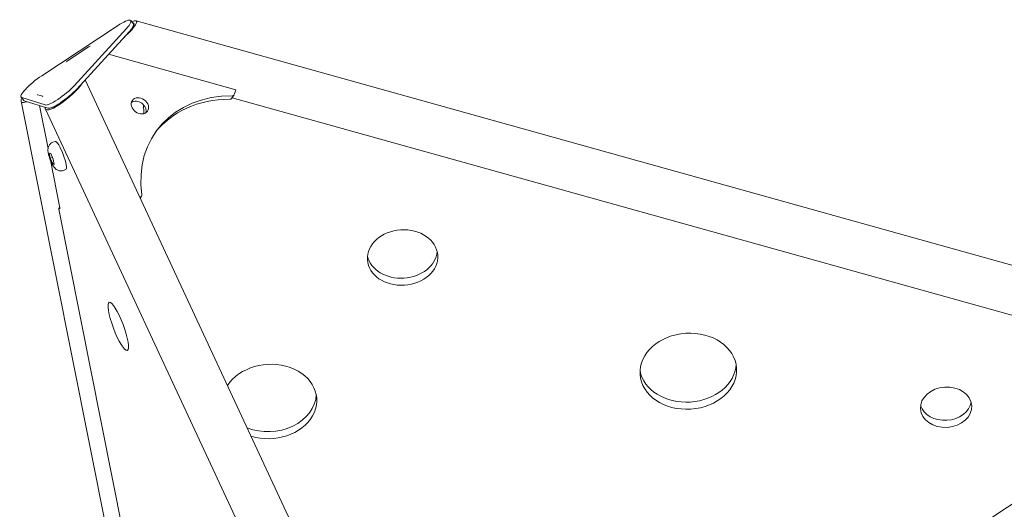
# Model space of a CAD drawing. Units: millimetres. Extents: x -4534 to 4839, y -3372 to 5567.
# Drawn here: x -894 to -207, y 3726 to 4068 of the extents above; entities that cross this region are included whole.
import ezdxf

# ---------------------------------------------------------------- set-up
doc = ezdxf.new("R2010")
doc.units = ezdxf.units.MM
doc.layers.add('Toestel 2D', color=7, linetype='Continuous', lineweight=20)

# ---------------------------------------------------------------- blocks, each defined once
blk = doc.blocks.new('FK-20-TET06')
at = {"layer": 'Toestel 2D'}
for p, q in [((-878.58, 4028.47), (-825.66, 4063.38)), ((-819.4, 4061.43), (-855.94, 4021.43)), ((-814.62, 4064.61), (-816.44, 4066.92)), ((-86.95, 3864.28), (-812.71, 4066.85)), ((-817.59, 4059.13), (-854.13, 4019.12)), ((-845.81, 4048.55), (-860.77, 4038.69)), ((-743.13, 4018.73), (-831.86, 4043.5)), ((-531.72, 3345.87), (-848.28, 4025.53)), ((-891.12, 4011.14), (-892.93, 4013.45)), ((-876.15, 4008.09), (-892.54, 4013.19)), ((-881.16, 4015.29), (-881.44, 4015.19)), ((-881.37, 4015.19), (-878.08, 4014.17)), ((-746.08, 4012.62), (-744.31, 4015.09)), ((-169.49, 3852.33), (-745.7, 4013.16)), ((-744.02, 4015.76), (-744.07, 4015.78)), ((-743.13, 4018.73), (-744.02, 4015.76)), ((-893, 4010.68), (-771.98, 3404.21)), ((-874.34, 4005.79), (-890.72, 4010.89)), ((-880.11, 4007.59), (-874.13, 3977.6)), ((-807.61, 4008.19), (-807.25, 4002.6)), ((-562.63, 3332.42), (-876, 4005.24)), ((-870.71, 3982.05), (-869.21, 3982.61)), ((-873.41, 3974.43), (-872.3, 3974.09)), ((-872.69, 3970.86), (-873.41, 3974.43)), ((-871.08, 3971.47), (-872.69, 3970.86)), ((-872.3, 3974.09), (-870.47, 3970.17)), ((-870.87, 3966.94), (-872.69, 3970.86)), ((-872.53, 3969.59), (-865.91, 3936.39)), ((-869.9, 3967.3), (-870.87, 3966.94)), ((-869.76, 3966.6), (-870.87, 3966.94)), ((-870.47, 3970.17), (-869.76, 3966.6)), ((-863.34, 3962.39), (-861.85, 3962.95)), ((-810.24, 3943.87), (-809.82, 3943.71)), ((-809.82, 3943.71), (-810.14, 3943.64)), ((-809.86, 3943.8), (-809.82, 3943.71)), ((-809.85, 3943.03), (-808.88, 3944.4)), ((-772.31, 3462.25), (-866.72, 3935.37)), ((-866.69, 3936.18), (-865.92, 3936.47)), ((-590.81, 3472.75), (-155.34, 3760.09))]:
    blk.add_line(p, q, dxfattribs=at)
for centre, major_axis, ratio, start_param, end_param in [((-828.22, 4057.64), (11.79, 9.28), 0.209941, 5.379356, 7.473751), ((-828.35, 4053.72), (16.03, 12.89), 0.17256, 5.020037, 6.832904), ((-826.41, 4055.33), (11.79, 9.28), 0.209941, 5.379356, 6.283185), ((-828.35, 4053.72), (14.13, 11.36), 0.17256, 5.791394, 6.541149), ((-842.68, 4045.57), (-4.99, -0.33), 0.786008, 5.107396, 5.339726), ((-857.63, 4035.7), (-4.99, -0.33), 0.786008, 5.339726, 5.569785), ((-881.15, 4022.73), (-11.79, -9.28), 0.209941, 4.332159, 6.426554), ((-862.55, 4016.27), (-13.3, -11.27), 0.24028, 6.00227, 8.768765), ((-864.77, 4017.63), (-11.79, -9.28), 0.209941, 0.143368, 2.237763), ((-862.95, 4015.33), (-11.79, -9.28), 0.209941, 0.143368, 2.237763), ((-877.88, 4021.04), (14.96, 10.73), 0.215418, 2.696577, 3.735299), ((-880.74, 4013.32), (-0.7, 1.87), 0.201646, 6.128076, 6.491394), ((-877.44, 4012.29), (-0.7, 1.87), 0.201646, 5.762988, 6.128076), ((-862.55, 4016.27), (11.72, 9.93), 0.24028, 3.609118, 4.861192), ((-728.36, 3939.24), (-70.47, 50.34), 0.794263, 5.442313, 6.933455), ((-747.71, 4013.78), (1.63, -1.16), 0.794263, 5.442313, 6.283185), ((-745.94, 4016.25), (1.63, -1.16), 0.794263, 5.442313, 6.824487), ((-879.33, 4020.42), (-11.79, -9.28), 0.209941, 0, 0.143368), ((-811.78, 4005.01), (5.29, -3.78), 0.794263, 0.298632, 2.842961), ((-730.12, 3936.76), (-70.47, 50.34), 0.794263, 5.442313, 6.261101), ((-865.53, 3972.78), (-3.68, 9.83), 0.201646, 3.141593, 6.283185), ((-810.5, 3945.57), (1.63, -1.16), 0.794263, 5.539017, 6.933455), ((-865.99, 3934.31), (-0.7, 1.87), 0.201646, 5.629479, 7.175273), ((-866.64, 3937.45), (0.7, -1.87), 0.201646, 5.629479, 7.175273), ((-627.1, 3906.54), (-24.55, -1.6), 0.786008, 0.128224, 3.013369), ((-719.58, 3801.13), (32.94, 2.15), 0.786008, 4.259298, 8.899918), ((-427.72, 3827.23), (-33.66, -2.2), 0.786008, 0.093413, 3.04818), ((-719.9, 3806.06), (32.94, 2.15), 0.786008, 4.180242, 6.187727), ((-247.84, 3802.08), (-17.89, -1.17), 0.786008, 0.176439, 2.965153)]:
    blk.add_ellipse(centre, major_axis=major_axis, ratio=ratio, start_param=start_param, end_param=end_param, dxfattribs=at)
for centre, major_axis, ratio in [((-810.02, 4007.48), (5.29, -3.78), 0.794263), ((-626.78, 3901.61), (24.55, 1.6), 0.786008), ((-825.15, 3853.6), (6.28, -16.79), 0.201646), ((-427.4, 3822.29), (33.66, 2.2), 0.786008), ((-247.52, 3797.15), (17.89, 1.17), 0.786008)]:
    blk.add_ellipse(centre, major_axis=major_axis, ratio=ratio, dxfattribs=at)
blk.add_open_spline([(-807.22, 4002.02), (-807.23, 4002.22), (-807.24, 4002.41), (-807.25, 4002.6)], degree=3, dxfattribs=at)
blk.add_open_spline([(-863.34, 3962.39), (-863.87, 3962.19), (-864.43, 3962.08), (-865.52, 3962.04), (-866.03, 3962.11), (-867.01, 3962.35), (-867.44, 3962.55), (-868.27, 3963.01), (-868.61, 3963.28), (-869.37, 3963.96), (-869.69, 3964.34), (-870.75, 3965.75), (-871.31, 3966.82), (-872.21, 3968.78), (-872.54, 3969.58), (-873.11, 3971.15), (-873.36, 3971.92), (-873.79, 3973.49), (-873.96, 3974.27), (-874.16, 3975.65), (-874.22, 3976.24), (-874.17, 3977.37), (-874.13, 3977.83), (-873.88, 3978.71), (-873.78, 3979.02), (-873.37, 3979.87), (-872.99, 3980.49), (-871.91, 3981.45), (-871.37, 3981.79), (-870.75, 3982.04), (-870.73, 3982.05), (-870.71, 3982.05)], degree=3, knots=[2.986483, 2.986483, 2.986483, 2.986483, 3.05242, 3.05242, 3.124834, 3.124834, 3.217775, 3.217775, 3.351198, 3.351198, 3.583759, 3.583759, 4.212078, 4.212078, 4.605193, 4.605193, 4.980489, 4.980489, 5.384798, 5.384798, 5.686834, 5.686834, 5.857961, 5.857961, 5.935487, 5.935487, 6.050434, 6.050434, 6.125299, 6.125299, 6.128076, 6.128076, 6.128076, 6.128076], dxfattribs=at)

msp = doc.modelspace()

# ---------------------------------------------------------------- block references
msp.add_blockref('FK-20-TET06', (0, 0))

doc.saveas('drawing.dxf')
